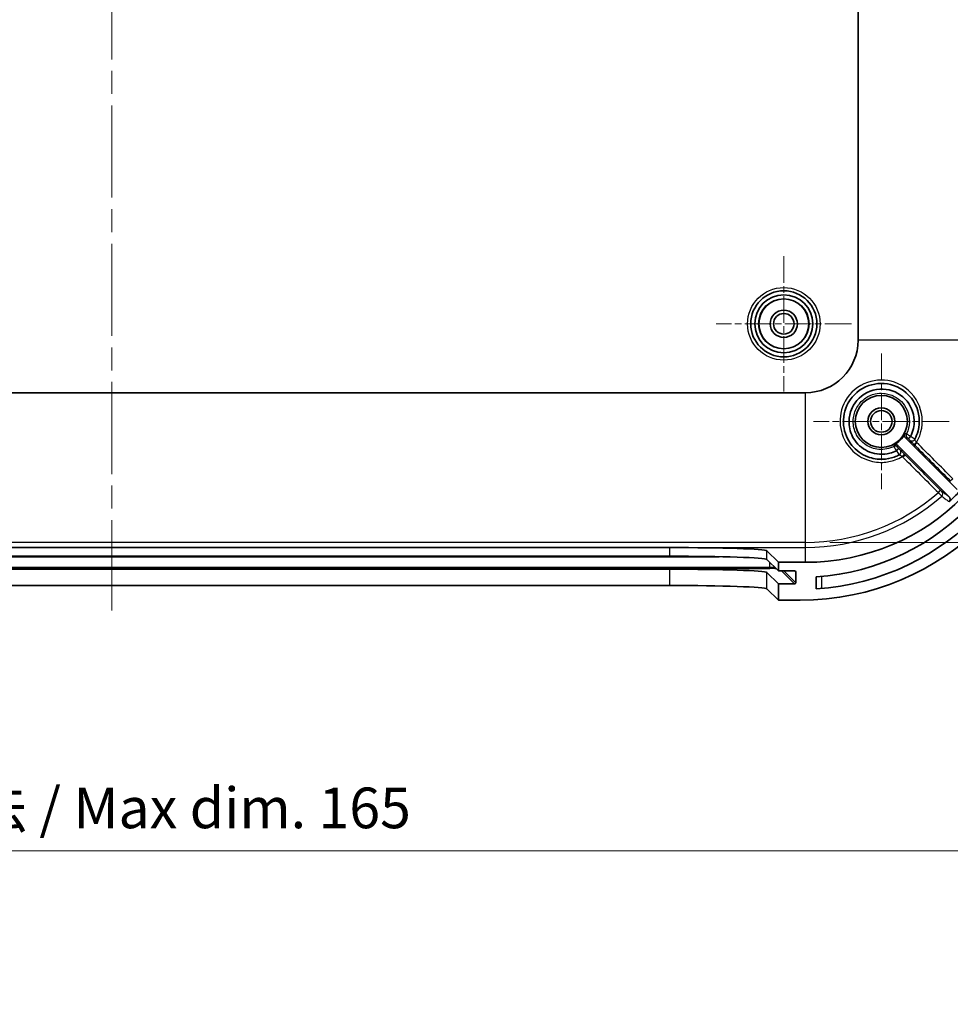
# Model space of a CAD drawing. Units: millimetres. Extents: x 22 to 3580, y 12 to 574.
# Drawn here: x 2020 to 2106, y 299 to 390 of the extents above; entities that cross this region are included whole.
import ezdxf

# ---------------------------------------------------------------- set-up
doc = ezdxf.new("R2010")
doc.units = ezdxf.units.MM
doc.header["$LTSCALE"] = 1.5
doc.linetypes.add('CHAIN', pattern=[0.3543, 0.2362, -0.0295, 0.0591, -0.0295])
doc.layers.get('Defpoints').update_dxf_attribs({"lineweight": 25})
doc.layers.add('Center Mark (ISO)', color=7, linetype='Continuous', lineweight=18, true_color=0x80ffff)
doc.layers.add('Centerline (ISO)', color=7, linetype='Continuous', lineweight=18, true_color=0x80ffff)
for name, color, linetype, lineweight in [('Dimension (ISO)', 7, 'Continuous', 18), ('Visible (ISO)', 7, 'Continuous', 35), ('Visible Narrow (ISO)', 7, 'Continuous', 25)]:
    doc.layers.add(name, color=color, linetype=linetype, lineweight=lineweight)
doc.styles.add('Note Text (TK)', font='MS PGothic.ttf')
doc.dimstyles.new('Default - Method 1b (TK)', dxfattribs={"dimscale": 1.5, "dimtxt": 2.5, "dimasz": 2.5, "dimexe": 1, "dimexo": 1.5, "dimgap": 1, "dimtad": 1, "dimtoh": 1, "dimrnd": 1e-08, "dimdsep": 46, "dimtxsty": 'Note Text (TK)', "dimcen": 0.09, "dimdle": 5, "dimclrd": 100, "dimclre": 100, "dimclrt": 7, "dimadec": 1, "dimazin": 1, "dimtfac": 1, "dimtmove": 0, "dimatfit": 3, "dimfxl": 0, "dimtolj": 1, "dimlwd": -1, "dimlwe": -1, "dimarcsym": 0})

# ---------------------------------------------------------------- blocks, each defined once
blk = doc.blocks.new('*D54')
at = {"layer": 'Defpoints', "color": 0, "transparency": 16777216}
for p in [(1945.656, 359.96), (2110.978, 359.96), (2110.978, 312.835)]:
    blk.add_point(p, dxfattribs=at)
at = {"layer": 'Dimension (ISO)', "color": 100, "transparency": 16777216}
for p, q in [((1945.656, 357.71), (1945.656, 311.335)), ((2110.978, 357.71), (2110.978, 311.335)), ((1949.406, 312.835), (2107.228, 312.835))]:
    blk.add_line(p, q, dxfattribs=at)
for points in [[(1949.406, 313.46), (1949.406, 312.21), (1945.656, 312.835)], [(2107.228, 313.46), (2107.228, 312.21), (2110.978, 312.835)]]:
    blk.add_solid(points, dxfattribs=at)
at = {"layer": 'Dimension (ISO)', "color": 7, "transparency": 16777216, "insert": (1998.871, 316.807), "char_height": 3.75, "attachment_point": 4, "style": 'Note Text (TK)'}
blk.add_mtext('\\A1; 有効寸法 / Max dim. 165', dxfattribs=at)
blk = doc.blocks.new('*D55')
at = {"layer": 'Defpoints', "color": 0, "transparency": 16777216}
for p in [(2092.317, 450.621), (2092.317, 341.299), (2140.861, 341.299)]:
    blk.add_point(p, dxfattribs=at)
at = {"layer": 'Dimension (ISO)', "color": 100, "transparency": 16777216}
for p, q in [((2094.567, 450.621), (2142.361, 450.621)), ((2140.861, 446.871), (2140.861, 345.049)), ((2094.567, 341.299), (2142.361, 341.299))]:
    blk.add_line(p, q, dxfattribs=at)
for points in [[(2140.236, 446.871), (2141.486, 446.871), (2140.861, 450.621)], [(2140.236, 345.049), (2141.486, 345.049), (2140.861, 341.299)]]:
    blk.add_solid(points, dxfattribs=at)
at = {"layer": 'Dimension (ISO)', "color": 7, "transparency": 16777216, "insert": (2136.889, 366.525), "char_height": 3.75, "attachment_point": 4, "rotation": 90, "style": 'Note Text (TK)'}
blk.add_mtext('\\A1; 有効寸法 / Max dim. 109', dxfattribs=at)

msp = doc.modelspace()

# ---------------------------------------------------------------- linework, layer by layer
at = {"layer": 'Center Mark (ISO)', "linetype": 'CHAIN', "ltscale": 6.944946}
for p, q in [((2090.317, 367.71), (2090.317, 355.21)), ((2096.567, 361.46), (2084.067, 361.46)), ((2099.317, 358.71), (2099.317, 346.21)), ((2105.567, 352.46), (2093.067, 352.46))]:
    msp.add_line(p, q, dxfattribs=at)
at = {"layer": 'Centerline (ISO)', "linetype": 'CHAIN', "ltscale": 23.990969}
msp.add_line((2028.317, 458.0972), (2028.317, 335.0236), dxfattribs=at)
at = {"layer": 'Visible (ISO)'}
for p, q in [((2097.1752, 431.96), (2097.1752, 359.96)), ((2092.317, 355.1018), (1964.317, 355.1018)), ((2101.5401, 350.9441), (2106.3053, 346.1788)), ((2105.5778, 345.4921), (2100.833, 350.2369)), ((1976.8686, 340.8219), (2079.7654, 340.8219)), ((1976.8686, 340.0236), (2079.7654, 340.0236)), ((2088.7599, 340.5186), (2089.817, 339.46)), ((2088.7599, 339.7203), (2089.817, 338.6617)), ((2079.7654, 338.8229), (1976.8686, 338.8229)), ((2092.317, 339.46), (2089.817, 339.46)), ((2089.817, 339.46), (2089.817, 338.6617)), ((2089.817, 337.461), (2088.7599, 338.5195)), ((2089.817, 338.6617), (2091.3146, 338.6617)), ((2091.4148, 338.5616), (2091.416, 337.561)), ((2093.317, 337.009), (2093.317, 338.1115)), ((2079.7654, 337.3219), (1976.8686, 337.3219)), ((2089.817, 335.96), (2088.7599, 337.0186)), ((2091.3161, 337.461), (2089.817, 337.461)), ((2089.817, 337.461), (2089.817, 335.96)), ((2089.817, 335.96), (2091.817, 335.96))]:
    msp.add_line(p, q, dxfattribs=at)
for centre, radius in [((2090.317, 361.46), 3.05), ((2090.317, 361.46), 2.68), ((2090.317, 361.46), 2.3), ((2090.317, 361.46), 1.25), ((2090.317, 361.46), 0.95), ((2099.317, 352.46), 2.4), ((2099.317, 352.46), 1.25), ((2099.317, 352.46), 1)]:
    msp.add_circle(centre, radius, dxfattribs=at)
for centre, radius, start, end in [((2091.817, 359.96), 24, 270, 0), ((2092.317, 359.96), 20.5, 270, 0), ((2092.317, 359.96), 4.8582, 270, 0), ((2091.817, 359.96), 23, 273.739335, 0), ((2091.817, 359.96), 21.9, 273.927443, 0), ((2099.317, 352.46), 2.4623, 298.165287, 331.834713), ((2092.317, 359.96), 19.9413, 311.633197, 316.302287)]:
    msp.add_arc(centre, radius, start, end, dxfattribs=at)
for centre, major_axis, ratio, start_param, end_param in [((2079.7654, 340.5077), (-9, 0), 0.0349208, 3.1764503, 4.712389), ((2079.7654, 339.7093), (9, 0), 0.0349208, 0.0348577, 1.5707963), ((2079.7654, 338.5086), (9, 0), 0.0349208, 0.0348577, 1.5707963), ((2091.3147, 338.5616), (0.0708, -0.0708), 0.9987845, 0.7853998, 2.3561961), ((2079.7654, 337.0077), (9, 0), 0.0349208, 0.0348577, 1.5707963), ((2091.3159, 337.561), (0.0708, -0.0708), 0.9987845, 5.4977887, 7.0685851)]:
    msp.add_ellipse(centre, major_axis=major_axis, ratio=ratio, start_param=start_param, end_param=end_param, dxfattribs=at)
for points, knots in [([(2100.967, 349.3734), (2100.8169, 349.2931), (2100.661, 349.2239), (2100.1616, 349.0444), (2099.8035, 348.9753), (2098.9754, 348.9454), (2098.5042, 349.0237), (2097.4988, 349.4081), (2096.9896, 349.7763), (2096.1812, 350.7668), (2095.9114, 351.4104), (2095.7592, 352.7932), (2095.9083, 353.5333), (2096.6701, 354.9003), (2097.3569, 355.4797), (2098.8877, 356.0203), (2099.7102, 356.0241), (2101.3091, 355.4783), (2102.0453, 354.8341), (2102.8227, 353.2707), (2102.9148, 352.387), (2102.6345, 351.3113), (2102.5335, 351.053), (2102.4037, 350.8101)], [0.0179642, 0.0179642, 0.0179642, 0.0179642, 0.0733986, 0.0733986, 0.1908364, 0.1908364, 0.3435056, 0.3435056, 0.5419754, 0.5419754, 0.7610398, 0.7610398, 0.9963253, 0.9963253, 1.2710993, 1.2710993, 1.5256549, 1.5256549, 1.8229955, 1.8229955, 2.0954928, 2.0954928, 2.1852294, 2.1852294, 2.1852294, 2.1852294]), ([(2100.7009, 349.756), (2100.506, 349.6568), (2100.3003, 349.5789), (2099.4828, 349.3673), (2098.8287, 349.4057), (2097.6926, 349.8464), (2097.206, 350.2297), (2096.5739, 351.141), (2096.3923, 351.642), (2096.3117, 352.5522), (2096.3565, 352.9554), (2096.5715, 353.6272), (2096.7102, 353.9053), (2096.9985, 354.3137), (2097.1244, 354.4602), (2097.263, 354.5936), (2097.8494, 355.1576), (2098.6692, 355.4696), (2100.2388, 355.4059), (2100.9819, 355.0713), (2102.0108, 354.0021), (2102.314, 353.2942), (2102.367, 352.0555), (2102.2539, 351.5349), (2102.02, 351.0754)], [-2.742767, -2.742767, -2.742767, -2.742767, -2.6773357, -2.6773357, -2.4899843, -2.4899843, -2.3115785, -2.3115785, -2.1563459, -2.1563459, -2.0369362, -2.0369362, -1.9450826, -1.9450826, -1.8876741, -1.8876741, -1.8876741, -1.6448731, -1.6448731, -1.415908, -1.415908, -1.1986201, -1.1986201, -1.0442393, -1.0442393, -1.0442393, -1.0442393]), ([(2101.4877, 351.2978), (2101.4693, 351.2634), (2101.4578, 351.2256), (2101.4498, 351.1479), (2101.4534, 351.1087), (2101.4716, 351.0473), (2101.4816, 351.0243), (2101.5071, 350.9815), (2101.5224, 350.9617), (2101.5401, 350.9441)], [0, 0, 0, 0, 0.011719325, 0.011719325, 0.023438457, 0.023438457, 0.030920026, 0.030920026, 0.038401619, 0.038401619, 0.038401619, 0.038401619]), ([(2101.8116, 350.8581), (2101.8116, 350.8581), (2101.8116, 350.8581), (2101.8116, 350.8588), (2101.8163, 350.8641), (2101.835, 350.8839), (2101.8485, 350.8979), (2101.884, 350.9343), (2101.9061, 350.9568), (2101.9555, 351.0068), (2101.9823, 351.0337), (2102.0097, 351.0612)], [-0.000228874, -0.000228874, -0.000228874, -0.000228874, 0, 0, 0.011231414, 0.011231414, 0.022225402, 0.022225402, 0.033945037, 0.033945037, 0.045617735, 0.045617735, 0.045617735, 0.045617735]), ([(2102.0097, 351.0612), (2102.0098, 351.0612), (2102.0099, 351.0613), (2102.014, 351.0656), (2102.0174, 351.0702), (2102.02, 351.0754)], [0.0894491474, 0.0894491474, 0.0894491474, 0.0894491474, 0.0895312269, 0.0895312269, 0.0932882604, 0.0932882604, 0.0932882604, 0.0932882604]), ([(2100.833, 350.2369), (2100.8053, 350.2646), (2100.7726, 350.2865), (2100.7005, 350.3167), (2100.6619, 350.3246), (2100.5979, 350.325), (2100.573, 350.322), (2100.5246, 350.31), (2100.5012, 350.3011), (2100.4792, 350.2893)], [0, 0, 0, 0, 0.01171932, 0.01171932, 0.023438446, 0.023438446, 0.030920023, 0.030920023, 0.038401619, 0.038401619, 0.038401619, 0.038401619]), ([(2100.7151, 349.7664), (2100.7425, 349.7938), (2100.7695, 349.8206), (2100.8195, 349.8701), (2100.8421, 349.8923), (2100.8788, 349.928), (2100.893, 349.9417), (2100.913, 349.9605), (2100.9184, 349.9653), (2100.919, 349.9653), (2100.919, 349.9653), (2100.9191, 349.9653)], [0, 0, 0, 0, 0.011645097, 0.011645097, 0.023336599, 0.023336599, 0.03436723, 0.03436723, 0.045635291, 0.045635291, 0.045864178, 0.045864178, 0.045864178, 0.045864178]), ([(2105.5652, 345.0557), (2105.5943, 345.0816), (2105.6182, 345.113), (2105.6525, 345.1832), (2105.6626, 345.2212), (2105.6677, 345.2992), (2105.6626, 345.3383), (2105.6428, 345.3972), (2105.633, 345.4182), (2105.6086, 345.4575), (2105.5942, 345.4757), (2105.5778, 345.4921)], [0, 0, 0, 0, 0.011712736, 0.011712736, 0.023426261, 0.023426261, 0.035145986, 0.035145986, 0.042081586, 0.042081586, 0.049017855, 0.049017855, 0.049017855, 0.049017855])]:
    msp.add_open_spline(points, degree=3, knots=knots, dxfattribs=at)
msp.add_open_spline([(2100.7009, 349.756), (2100.7062, 349.7587), (2100.7109, 349.7622), (2100.7151, 349.7664)], degree=3, dxfattribs=at)
at = {"layer": 'Visible Narrow (ISO)'}
for p, q in [((2110.978, 359.96), (2097.1752, 359.96)), ((2092.317, 341.299), (2092.317, 355.1018)), ((2092.317, 341.299), (1964.317, 341.299)), ((1964.317, 340.8378), (2092.317, 340.8378)), ((2079.7654, 340.8219), (2079.7654, 340.0236)), ((2092.317, 340.8378), (2092.317, 341.299)), ((2092.317, 339.46), (2092.317, 340.8378)), ((1972.2848, 339.9798), (2084.3492, 339.9798)), ((2088.7599, 339.7203), (2088.7599, 340.5186)), ((2089.0329, 338.9804), (1967.6011, 338.9804)), ((1967.6011, 338.877), (2089.0329, 338.877)), ((2079.7654, 338.8229), (2079.7654, 337.3219)), ((2089.0329, 338.9804), (2089.0329, 339.4469)), ((2089.0329, 338.877), (2089.0329, 338.9804)), ((2088.7599, 337.0186), (2088.7599, 338.5195)), ((2090.117, 338.6617), (2091.3161, 337.461)), ((2091.416, 337.561), (2090.3169, 338.6617)), ((2091.3149, 338.6617), (2091.4148, 338.5616)), ((2093.817, 337.0472), (2093.817, 338.1516))]:
    msp.add_line(p, q, dxfattribs=at)
for radius in [3.35, 2.3282]:
    msp.add_circle((2090.317, 361.46), radius, dxfattribs=at)
for radius, end in [(18.661, 311.070258), (19.1222, 311.111911)]:
    msp.add_arc((2092.317, 359.96), radius, 270, end, dxfattribs=at)
for centre, major_axis, ratio, start_param, end_param in [((2101.9114, 351.1811), (-0.1326, -0.2691), 0.9999933, 4.712389, 5.955755), ((2102.1391, 350.9515), (0.2121, -0.2121), 0.9999876, 4.712389, 6.5776772), ((2102.1398, 350.9527), (0.2646, -0.1413), 0.999985, 4.4174517, 6.2831853), ((2100.5959, 349.8656), (-0.2121, 0.2121), 0.9999933, 4.712389, 5.9557604), ((2100.8243, 349.6373), (0.2121, -0.2121), 0.9999876, 5.9882542, 7.8539816), ((2100.8256, 349.6379), (0.1414, -0.2646), 0.999985, 0, 1.8652808), ((2102.5447, 350.5415), (-0.2122, -0.212), 0.07686, 0.0052515, 1.5739928), ((2101.2353, 349.2327), (0.212, 0.2122), 0.076601, 4.7053042, 6.2779339), ((2105.893, 347.1904), (-0.2122, -0.212), 0.0768893, 0.0052515, 1.5731809), ((2104.5618, 345.9088), (0.212, 0.2122), 0.0767441, 4.707086, 6.2779338), ((2104.6933, 345.7787), (0.1788, 0.2409), 0.9993618, 4.4976408, 6.1360716), ((2089.0329, 338.9455), (-1, 0), 0.0348995, 4.2231578, 4.712389), ((2089.0329, 338.8455), (0.9, 0), 0.0348995, 0.8756898, 1.5707963)]:
    msp.add_ellipse(centre, major_axis=major_axis, ratio=ratio, start_param=start_param, end_param=end_param, dxfattribs=at)
for points, knots in [([(2102.5616, 350.5258), (2102.7458, 350.8342), (2102.8859, 351.1689), (2103.2042, 352.3939), (2103.1035, 353.3523), (2102.2585, 355.0479), (2101.4589, 355.7467), (2099.7232, 356.3397), (2098.8306, 356.3366), (2097.1712, 355.7535), (2096.4283, 355.1273), (2095.6055, 353.6459), (2095.445, 352.8429), (2095.6113, 351.342), (2095.9041, 350.6432), (2096.781, 349.5674), (2097.3332, 349.1674), (2098.4235, 348.7494), (2098.9344, 348.6641), (2099.8324, 348.6959), (2100.2207, 348.7705), (2100.8184, 348.985), (2101.0403, 349.0898), (2101.25, 349.2149)], [-2.2034363, -2.2034363, -2.2034363, -2.2034363, -2.0954928, -2.0954928, -1.8229955, -1.8229955, -1.5256549, -1.5256549, -1.2710993, -1.2710993, -0.9963253, -0.9963253, -0.7610398, -0.7610398, -0.5419754, -0.5419754, -0.3435056, -0.3435056, -0.1908364, -0.1908364, -0.0733986, -0.0733986, 0, 0, 0, 0]), ([(2100.4633, 350.1347), (2100.4212, 350.114), (2100.3785, 350.0944), (2099.8871, 349.8844), (2099.3815, 349.8221), (2098.4865, 349.9686), (2098.096, 350.1353), (2097.366, 350.6803), (2097.0546, 351.0978), (2096.7396, 351.9516), (2096.691, 352.3747), (2096.7911, 353.1669), (2096.925, 353.5374), (2097.327, 354.1634), (2097.5824, 354.4228), (2098.1424, 354.7953), (2098.4362, 354.9211), (2099.0083, 355.0505), (2099.2794, 355.0684), (2099.7182, 355.0288), (2099.8854, 354.9968), (2100.0463, 354.9496), (2100.2072, 354.9024), (2100.365, 354.839), (2100.7553, 354.6355), (2100.9735, 354.4741), (2101.3845, 354.0571), (2101.5639, 353.7923), (2101.8414, 353.1616), (2101.9173, 352.7815), (2101.901, 352.028), (2101.8088, 351.6514), (2101.6423, 351.3138)], [-1.7707607, -1.7707607, -1.7707607, -1.7707607, -1.7540069, -1.7540069, -1.5797528, -1.5797528, -1.4319183, -1.4319183, -1.2540398, -1.2540398, -1.1056849, -1.1056849, -0.9684452, -0.9684452, -0.8415019, -0.8415019, -0.7293873, -0.7293873, -0.6330744, -0.6330744, -0.5728788, -0.5728788, -0.5728788, -0.5126997, -0.5126997, -0.4164131, -0.4164131, -0.3042923, -0.3042923, -0.1699179, -0.1699179, -0.0356124, -0.0356124, -0.0356124, -0.0356124]), ([(2101.6423, 351.3138), (2101.6041, 351.3094), (2101.5658, 351.3054), (2101.5141, 351.3003), (2101.5009, 351.299), (2101.4877, 351.2978)], [-3.7070114, -3.7070114, -3.7070114, -3.7070114, -1.8535057, -1.8535057, -1.2200261, -1.2200261, -1.2200261, -1.2200261]), ([(2101.5401, 350.9441), (2101.5537, 350.9461), (2101.5673, 350.9481), (2101.6206, 350.9562), (2101.66, 350.9625), (2101.6993, 350.969)], [1.2200261, 1.2200261, 1.2200261, 1.2200261, 1.8535057, 1.8535057, 3.7070114, 3.7070114, 3.7070114, 3.7070114]), ([(2102.0097, 351.0612), (2101.9528, 351.1003), (2101.897, 351.1383), (2101.8118, 351.1963), (2101.7795, 351.2183), (2101.7516, 351.2373), (2101.7343, 351.249), (2101.7187, 351.2596), (2101.6834, 351.2839), (2101.6667, 351.2954), (2101.6469, 351.3096), (2101.6423, 351.3132), (2101.6423, 351.3138)], [0.000114362, 0.000114362, 0.000114362, 0.000114362, 0.008787667, 0.008787667, 0.014858374, 0.014858374, 0.014858374, 0.018597014, 0.018597014, 0.024578839, 0.024578839, 0.029716747, 0.029716747, 0.029716747, 0.029716747]), ([(2101.6993, 350.969), (2101.6994, 350.969), (2101.7012, 350.9674), (2101.7084, 350.9604), (2101.7144, 350.9545), (2101.7272, 350.942), (2101.7328, 350.9364), (2101.739, 350.9303), (2101.749, 350.9204), (2101.7606, 350.9089), (2101.7852, 350.8844), (2101.7982, 350.8715), (2101.8116, 350.8581)], [-0.029716747, -0.029716747, -0.029716747, -0.029716747, -0.024578839, -0.024578839, -0.018597014, -0.018597014, -0.014858374, -0.014858374, -0.014858374, -0.008787667, -0.008787667, -0.002948465, -0.002948465, -0.002948465, -0.002948465]), ([(2101.8116, 350.8581), (2101.8118, 350.8579), (2101.8121, 350.8576), (2101.8356, 350.834), (2101.8577, 350.8119), (2101.8902, 350.7791), (2101.9021, 350.767), (2101.9176, 350.7512), (2101.9225, 350.7462), (2101.9268, 350.7416), (2101.9277, 350.7407), (2101.9276, 350.7406)], [-0.02774699, -0.02774699, -0.02774699, -0.02774699, -0.027639212, -0.027639212, -0.01751781, -0.01751781, -0.009732117, -0.009732117, -0.003743122, -0.003743122, -0.000000002, -0.000000002, -0.000000002, -0.000000002]), ([(2101.927, 350.7394), (2101.9267, 350.7388), (2101.9498, 350.7149), (2102.0243, 350.6391), (2102.0681, 350.5949), (2102.1578, 350.5046), (2102.2009, 350.4612), (2102.2743, 350.3876), (2102.3033, 350.3586), (2102.3325, 350.3293)], [-0.091519011, -0.091519011, -0.091519011, -0.091519011, -0.058232913, -0.058232913, -0.032351618, -0.032351618, -0.01244293, -0.01244293, 0, 0, 0, 0]), ([(2102.4044, 350.8114), (2102.4043, 350.8112), (2102.4017, 350.8127), (2102.3891, 350.8209), (2102.3753, 350.8303), (2102.3316, 350.8604), (2102.2981, 350.8837), (2102.207, 350.9469), (2102.1452, 350.9896), (2102.0603, 351.0479), (2102.0402, 351.0616), (2102.02, 351.0754)], [0, 0, 0, 0, 0.003743122, 0.003743122, 0.009732117, 0.009732117, 0.01751781, 0.01751781, 0.027639212, 0.027639212, 0.030707055, 0.030707055, 0.030707055, 0.030707055]), ([(2102.5616, 350.5258), (2102.5496, 350.5448), (2102.5378, 350.5639), (2102.5082, 350.6127), (2102.491, 350.6419), (2102.4557, 350.7039), (2102.4389, 350.7351), (2102.4109, 350.79), (2102.4028, 350.8084), (2102.4037, 350.8101)], [0, 0, 0, 0, 0.01244293, 0.01244293, 0.032351618, 0.032351618, 0.058232913, 0.058232913, 0.091519011, 0.091519011, 0.091519011, 0.091519011]), ([(2100.4792, 350.2893), (2100.4781, 350.277), (2100.4769, 350.2647), (2100.4718, 350.213), (2100.4677, 350.1738), (2100.4633, 350.1347)], [-2.4865746, -2.4865746, -2.4865746, -2.4865746, -1.8961633, -1.8961633, 0, 0, 0, 0]), ([(2100.4633, 350.1347), (2100.4637, 350.1347), (2100.4673, 350.13), (2100.4812, 350.1102), (2100.4927, 350.0934), (2100.5168, 350.0579), (2100.5274, 350.0422), (2100.5391, 350.025), (2100.5581, 349.9969), (2100.58, 349.9645), (2100.6379, 349.8791), (2100.676, 349.8233), (2100.7151, 349.7664)], [0, 0, 0, 0, 0.005133511, 0.005133511, 0.011128288, 0.011128288, 0.014875024, 0.014875024, 0.014875024, 0.020957773, 0.020957773, 0.029635772, 0.029635772, 0.029635772, 0.029635772]), ([(2100.7009, 349.756), (2100.7179, 349.7311), (2100.7349, 349.7063), (2100.8041, 349.6058), (2100.8533, 349.535), (2100.9201, 349.4393), (2100.9422, 349.4076), (2100.9621, 349.3786), (2100.9659, 349.3728), (2100.9656, 349.3726)], [0, 0, 0, 0, 0.003794168, 0.003794168, 0.015740218, 0.015740218, 0.024929487, 0.024929487, 0.030672781, 0.030672781, 0.030672781, 0.030672781]), ([(2100.808, 350.0778), (2100.8147, 350.1179), (2100.8211, 350.1583), (2100.8292, 350.2116), (2100.8311, 350.2243), (2100.833, 350.2369)], [0, 0, 0, 0, 1.8961633, 1.8961633, 2.4865746, 2.4865746, 2.4865746, 2.4865746]), ([(2100.9191, 349.9653), (2100.9057, 349.9787), (2100.8927, 349.9917), (2100.8682, 350.0164), (2100.8567, 350.028), (2100.8468, 350.038), (2100.8406, 350.0442), (2100.8351, 350.0498), (2100.8225, 350.0626), (2100.8166, 350.0687), (2100.8096, 350.0759), (2100.808, 350.0777), (2100.808, 350.0778)], [-0.026801864, -0.026801864, -0.026801864, -0.026801864, -0.020957773, -0.020957773, -0.014875024, -0.014875024, -0.014875024, -0.011128288, -0.011128288, -0.005133511, -0.005133511, 0, 0, 0, 0]), ([(2101.0364, 349.8494), (2101.0363, 349.8494), (2101.0342, 349.8514), (2101.0236, 349.8616), (2101.0122, 349.8728), (2100.9776, 349.907), (2100.9521, 349.9323), (2100.9229, 349.9615), (2100.921, 349.9634), (2100.9191, 349.9653)], [-0.030672779, -0.030672779, -0.030672779, -0.030672779, -0.024929487, -0.024929487, -0.015740218, -0.015740218, -0.003794168, -0.003794168, -0.002958559, -0.002958559, -0.002958559, -0.002958559]), ([(2101.4474, 349.4448), (2101.4181, 349.474), (2101.3891, 349.503), (2101.3155, 349.5764), (2101.2722, 349.6195), (2101.1818, 349.7093), (2101.1376, 349.753), (2101.062, 349.8274), (2101.0382, 349.8504), (2101.0377, 349.8501)], [0, 0, 0, 0, 0.012442301, 0.012442301, 0.032349982, 0.032349982, 0.058229968, 0.058229968, 0.091435671, 0.091435671, 0.091435671, 0.091435671]), ([(2102.3325, 350.3293), (2102.3421, 350.3198), (2102.3517, 350.3102), (2102.369, 350.2928), (2102.3768, 350.2851), (2102.3845, 350.2773), (2102.3923, 350.2696), (2102.4, 350.2618), (2102.4173, 350.2445), (2102.4269, 350.2349), (2102.4365, 350.2253)], [-0.014718045, -0.014718045, -0.014718045, -0.014718045, -0.010642303, -0.010642303, -0.007341807, -0.007341807, -0.007341807, -0.004041312, -0.004041312, 0.00003443, 0.00003443, 0.00003443, 0.00003443]), ([(2102.4365, 350.2253), (2102.4333, 350.229), (2102.4423, 350.2491), (2102.4712, 350.3077), (2102.4864, 350.3381), (2102.5147, 350.4011), (2102.5274, 350.4315), (2102.5473, 350.4838), (2102.5546, 350.5047), (2102.5616, 350.5258)], [-0.095394489, -0.095394489, -0.095394489, -0.095394489, -0.057637002, -0.057637002, -0.032020557, -0.032020557, -0.012315599, -0.012315599, 0, 0, 0, 0]), ([(2100.967, 349.3734), (2100.9684, 349.3741), (2100.9866, 349.366), (2101.041, 349.3379), (2101.0721, 349.321), (2101.134, 349.2857), (2101.1632, 349.2684), (2101.212, 349.2388), (2101.231, 349.2269), (2101.25, 349.2149)], [-0.091435671, -0.091435671, -0.091435671, -0.091435671, -0.058229968, -0.058229968, -0.032349982, -0.032349982, -0.012442301, -0.012442301, 0, 0, 0, 0]), ([(2101.25, 349.2149), (2101.2804, 349.2249), (2101.3101, 349.2358), (2101.3674, 349.2586), (2101.3949, 349.2706), (2101.4349, 349.2891), (2101.4492, 349.2959), (2101.4622, 349.3023), (2101.4827, 349.3123), (2101.5, 349.321), (2101.536, 349.3382), (2101.5489, 349.3431), (2101.5517, 349.3405)], [-0.095632981, -0.095632981, -0.095632981, -0.095632981, -0.0779747, -0.0779747, -0.059415802, -0.059415802, -0.047816491, -0.047816491, -0.047816491, -0.029543374, -0.029543374, 0, 0, 0, 0]), ([(2101.5517, 349.3405), (2101.5469, 349.3454), (2101.5421, 349.3502), (2101.5325, 349.3598), (2101.5277, 349.3646), (2101.5151, 349.3772), (2101.5073, 349.3849), (2101.4996, 349.3927), (2101.4918, 349.4005), (2101.484, 349.4082), (2101.4666, 349.4256), (2101.457, 349.4352), (2101.4474, 349.4448)], [-0.014795084, -0.014795084, -0.014795084, -0.014795084, -0.012749417, -0.012749417, -0.010703751, -0.010703751, -0.007397542, -0.007397542, -0.007397542, -0.004091333, -0.004091333, 0, 0, 0, 0]), ([(2104.9055, 345.9909), (2104.9044, 345.9916), (2104.8962, 345.9996), (2104.8714, 346.024), (2104.8575, 346.0378), (2104.829, 346.066), (2104.8154, 346.0796), (2104.7923, 346.1026), (2104.7831, 346.1118), (2104.7739, 346.121)], [-0.02921351, -0.02921351, -0.02921351, -0.02921351, -0.018319794, -0.018319794, -0.010177663, -0.010177663, -0.003914486, -0.003914486, 0, 0, 0, 0]), ([(2104.577, 345.8914), (2104.599, 345.8676), (2104.6208, 345.8439), (2104.6761, 345.7839), (2104.7086, 345.7487), (2104.7765, 345.6753), (2104.8096, 345.6395), (2104.8687, 345.5758), (2104.8882, 345.555), (2104.8905, 345.5528)], [0, 0, 0, 0, 0.003914486, 0.003914486, 0.010177663, 0.010177663, 0.018319794, 0.018319794, 0.02921351, 0.02921351, 0.02921351, 0.02921351]), ([(2104.8905, 345.5528), (2104.97, 345.4942), (2105.0495, 345.4356), (2105.2296, 345.3029), (2105.3302, 345.2288), (2105.4307, 345.1547), (2105.4755, 345.1217), (2105.5203, 345.0887), (2105.5652, 345.0557)], [-3.977929, -3.977929, -3.977929, -3.977929, -3.1486014, -3.1486014, -2.0990676, -2.0990676, -2.0990676, -1.6310357, -1.6310357, -1.6310357, -1.6310357]), ([(2105.5778, 345.4921), (2105.5332, 345.5251), (2105.4886, 345.5582), (2105.444, 345.5913), (2105.3438, 345.6656), (2105.2436, 345.74), (2105.064, 345.8732), (2104.9848, 345.932), (2104.9055, 345.9909)], [1.6319262, 1.6319262, 1.6319262, 1.6319262, 2.0990676, 2.0990676, 2.0990676, 3.1486014, 3.1486014, 3.977929, 3.977929, 3.977929, 3.977929])]:
    msp.add_open_spline(points, degree=3, knots=knots, dxfattribs=at)
for points in [[(2101.9276, 350.7406), (2101.9274, 350.7402), (2101.9272, 350.7398), (2101.927, 350.7394)], [(2101.0377, 349.8501), (2101.0373, 349.8499), (2101.0368, 349.8496), (2101.0364, 349.8494)], [(2102.4365, 350.2253), (2103.5179, 349.143), (2104.5994, 348.0606), (2105.6809, 346.9783)], [(2105.9098, 347.1746), (2104.7937, 348.2917), (2103.6777, 349.4087), (2102.5616, 350.5258)], [(2101.25, 349.2149), (2102.359, 348.1071), (2103.468, 346.9993), (2104.577, 345.8914)], [(2104.7739, 346.121), (2103.6999, 347.1941), (2102.6258, 348.2674), (2101.5517, 349.3405)]]:
    msp.add_open_spline(points, degree=3, dxfattribs=at)

# ---------------------------------------------------------------- dimensions: what is measured, and where the dimension line sits
at = {"layer": 'Dimension (ISO)', "color": 100, "true_color": 0x00ff3f}
dim = msp.add_linear_dim(base=(2140.8611, 341.299), p1=(2092.317, 450.621), p2=(2092.317, 341.299), angle=270, text=' 有効寸法 / Max dim. 109', dimstyle='Default - Method 1b (TK)', override={"dimtoh": 0, "dimdec": 2, "dimtp": 0, "dimtm": 0, "dimtdec": 2, "dimtofl": 0, "dimatfit": 1}, dxfattribs=at)
dim.commit()
dim.dimension.update_dxf_attribs({"geometry": '*D55', "text_midpoint": (2140.8611, 395.96), "dimtype": 160})
dim = msp.add_linear_dim(base=(2110.978, 312.8352), p1=(1945.656, 359.96), p2=(2110.978, 359.96), text=' 有効寸法 / Max dim. 165', dimstyle='Default - Method 1b (TK)', override={"dimtoh": 0, "dimdec": 2, "dimtp": 0, "dimtm": 0, "dimtdec": 2, "dimtofl": 0, "dimatfit": 1}, dxfattribs=at)
dim.commit()
dim.dimension.update_dxf_attribs({"geometry": '*D54', "text_midpoint": (2028.317, 312.8352), "dimtype": 160})

doc.saveas('drawing.dxf')
